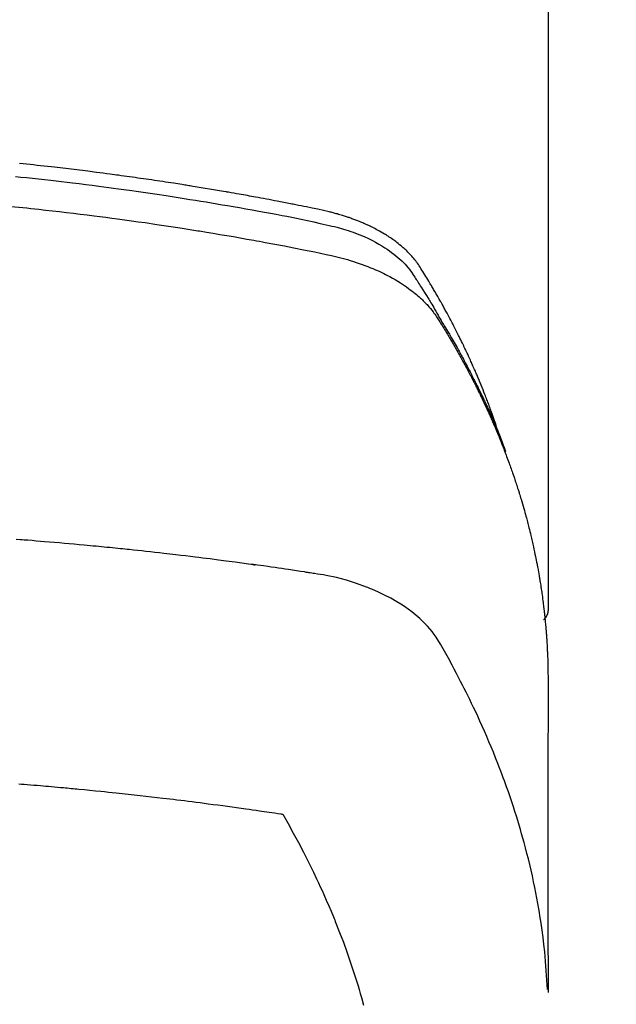
# Model space of a CAD drawing. Extents: x 27948 to 54421, y -6 to 8864.
# Drawn here: x 45021 to 45037, y 7019 to 7046 of the extents above; entities that cross this region are included whole.
import ezdxf

# ---------------------------------------------------------------- set-up
doc = ezdxf.new("R2010")
doc.units = 0
doc.header["$LTSCALE"] = 50
doc.header["$MEASUREMENT"] = 0
doc.layers.get('0').update_dxf_attribs({"linetype": 'CONTINUOUS'})
doc.layers.add('150-機器', color=8, linetype='CONTINUOUS')
doc.layers.add('160-文字', color=254, linetype='CONTINUOUS')
doc.styles.add('KH001', font='txt')
doc.dimstyles.new('KH1xx030', dxfattribs={"dimscale": 30, "dimtxt": 2, "dimasz": 0.6, "dimexe": 0.3, "dimexo": 1.2, "dimgap": 0.5, "dimtad": 3, "dimdec": 1, "dimdsep": 46, "dimlunit": 6, "dimtxsty": 'KH001', "dimblk": 'DOT', "dimcen": 1, "dimdle": 1, "dimclrd": 256, "dimclre": 256, "dimclrt": 256, "dimadec": 0, "dimazin": 0, "dimtfac": 1, "dimtdec": 1, "dimtix": 1, "dimtmove": 2, "dimatfit": 3, "dimldrblk": 'CLOSEDBLANK', "dimfxl": 1, "dimtolj": 1, "dimtzin": 0, "dimlwd": -1, "dimlwe": -1, "dimarcsym": 0})

# ---------------------------------------------------------------- blocks, each defined once
blk = doc.blocks.new('F402_H')
at = {"layer": '150-機器', "color": 13, "linetype": 'Continuous'}
blk.add_line((22.939, -188.142), (22.939, -261.807), dxfattribs=at)
for points in [[(21.583, -256.961), (21.563, -256.897), (21.543, -256.832), (21.522, -256.768), (21.501, -256.704), (21.483, -256.65), (21.464, -256.596), (21.445, -256.543), (21.426, -256.489), (21.417, -256.467), (21.409, -256.445), (21.401, -256.423), (21.393, -256.401), (21.38, -256.365), (21.367, -256.329), (21.354, -256.294), (21.341, -256.258), (21.329, -256.227), (21.317, -256.196), (21.306, -256.165), (21.294, -256.133), (21.28, -256.098), (21.266, -256.062), (21.252, -256.026), (21.238, -255.991), (21.214, -255.929), (21.189, -255.866), (21.164, -255.804), (21.139, -255.742), (21.128, -255.716), (21.117, -255.69), (21.106, -255.663), (21.095, -255.637), (21.084, -255.61), (21.073, -255.583), (21.062, -255.557), (21.051, -255.53), (21.039, -255.503), (21.028, -255.477), (21.016, -255.45), (21.005, -255.423), (20.997, -255.406), (20.99, -255.388), (20.982, -255.37), (20.975, -255.352), (20.959, -255.317), (20.943, -255.282), (20.928, -255.247), (20.912, -255.212), (20.9, -255.185), (20.888, -255.158), (20.877, -255.132), (20.865, -255.105), (20.849, -255.07), (20.833, -255.035), (20.816, -255), (20.8, -254.965), (20.788, -254.938), (20.776, -254.912), (20.764, -254.885), (20.751, -254.859), (20.739, -254.832), (20.726, -254.806), (20.714, -254.779), (20.701, -254.753), (20.693, -254.735), (20.685, -254.718), (20.676, -254.7), (20.668, -254.682), (20.659, -254.665), (20.651, -254.647), (20.642, -254.63), (20.634, -254.612), (20.612, -254.569), (20.591, -254.525), (20.569, -254.481), (20.548, -254.437), (20.531, -254.402), (20.513, -254.367), (20.496, -254.332), (20.478, -254.297), (20.46, -254.262), (20.442, -254.227), (20.424, -254.192), (20.406, -254.157), (20.395, -254.135), (20.383, -254.113), (20.372, -254.091), (20.36, -254.069), (20.34, -254.03), (20.319, -253.991), (20.298, -253.952), (20.278, -253.913), (20.259, -253.878), (20.24, -253.843), (20.222, -253.809), (20.203, -253.774), (20.189, -253.748), (20.174, -253.722), (20.16, -253.696), (20.146, -253.67), (20.132, -253.644), (20.117, -253.618), (20.103, -253.591), (20.088, -253.565), (20.078, -253.548), (20.069, -253.531), (20.059, -253.514), (20.049, -253.496), (20.01, -253.427), (19.97, -253.357), (19.931, -253.288), (19.891, -253.219), (19.875, -253.193), (19.86, -253.168), (19.845, -253.142), (19.83, -253.116), (19.815, -253.09), (19.799, -253.064), (19.784, -253.039), (19.769, -253.013), (19.759, -252.995), (19.748, -252.978), (19.738, -252.961), (19.727, -252.944), (19.701, -252.901), (19.675, -252.858), (19.648, -252.815), (19.622, -252.772), (19.596, -252.729), (19.569, -252.686), (19.542, -252.644), (19.516, -252.601), (19.494, -252.566), (19.471, -252.531), (19.448, -252.497), (19.425, -252.463), (19.401, -252.43), (19.376, -252.398), (19.351, -252.366), (19.325, -252.334), (19.3, -252.305), (19.274, -252.275), (19.248, -252.246), (19.221, -252.218), (19.193, -252.188), (19.165, -252.16), (19.136, -252.131), (19.107, -252.103), (19.086, -252.084), (19.064, -252.064), (19.043, -252.045), (19.021, -252.026), (18.983, -251.994), (18.945, -251.962), (18.907, -251.931), (18.868, -251.901), (18.841, -251.88), (18.814, -251.86), (18.787, -251.84), (18.76, -251.821), (18.728, -251.799), (18.697, -251.778), (18.666, -251.757), (18.634, -251.736), (18.61, -251.721), (18.587, -251.706), (18.563, -251.691), (18.539, -251.676), (18.493, -251.648), (18.446, -251.621), (18.399, -251.594), (18.352, -251.569), (18.316, -251.55), (18.28, -251.531), (18.244, -251.513), (18.208, -251.495), (18.178, -251.48), (18.147, -251.465), (18.117, -251.45), (18.086, -251.436), (18.066, -251.426), (18.045, -251.417), (18.024, -251.408), (18.003, -251.399), (17.978, -251.388), (17.953, -251.377), (17.929, -251.367), (17.904, -251.356), (17.882, -251.347), (17.861, -251.338), (17.839, -251.33), (17.817, -251.321), (17.791, -251.311), (17.765, -251.302), (17.739, -251.292), (17.713, -251.282), (17.687, -251.272), (17.661, -251.263), (17.634, -251.253), (17.608, -251.243), (17.585, -251.235), (17.562, -251.228), (17.539, -251.22), (17.516, -251.212), (17.489, -251.204), (17.462, -251.195), (17.435, -251.186), (17.408, -251.178), (17.373, -251.167), (17.338, -251.156), (17.303, -251.146), (17.268, -251.136), (17.24, -251.128), (17.212, -251.12), (17.185, -251.113), (17.157, -251.106), (17.129, -251.098), (17.101, -251.091), (17.073, -251.084), (17.045, -251.077), (16.895, -251.041), (16.744, -251.009), (16.592, -250.978), (16.441, -250.948), (16.369, -250.934), (16.297, -250.919), (16.225, -250.905), (16.153, -250.89), (16.116, -250.883), (16.08, -250.876), (16.044, -250.869), (16.008, -250.861), (15.918, -250.844), (15.827, -250.826), (15.737, -250.809), (15.647, -250.792), (15.574, -250.778), (15.502, -250.764), (15.429, -250.75), (15.357, -250.737), (15.284, -250.723), (15.211, -250.71), (15.138, -250.696), (15.065, -250.683), (15.011, -250.673), (14.956, -250.663), (14.902, -250.653), (14.847, -250.643), (14.792, -250.633), (14.738, -250.623), (14.683, -250.614), (14.629, -250.604), (14.555, -250.591), (14.482, -250.578), (14.409, -250.565), (14.335, -250.552), (14.317, -250.549), (14.299, -250.546), (14.281, -250.542), (14.263, -250.539), (14.207, -250.53), (14.152, -250.521), (14.097, -250.511), (14.042, -250.502), (13.932, -250.484), (13.822, -250.465), (13.712, -250.447), (13.601, -250.429), (13.546, -250.42), (13.491, -250.411), (13.436, -250.402), (13.381, -250.393), (13.344, -250.387), (13.307, -250.381), (13.27, -250.375), (13.233, -250.369), (13.196, -250.363), (13.159, -250.357), (13.123, -250.351), (13.086, -250.346), (13.03, -250.337), (12.974, -250.328), (12.919, -250.32), (12.863, -250.311), (12.789, -250.299), (12.715, -250.288), (12.641, -250.277), (12.567, -250.266), (12.493, -250.255), (12.418, -250.243), (12.344, -250.232), (12.27, -250.221), (12.196, -250.21), (12.121, -250.199), (12.047, -250.189), (11.973, -250.178), (11.898, -250.168), (11.824, -250.157), (11.75, -250.147), (11.675, -250.136), (11.601, -250.126), (11.526, -250.116), (11.452, -250.106), (11.377, -250.095), (11.321, -250.088), (11.265, -250.08), (11.209, -250.073), (11.153, -250.066), (11.06, -250.053), (10.966, -250.041), (10.873, -250.029), (10.78, -250.017), (10.724, -250.009), (10.668, -250.002), (10.611, -249.995), (10.555, -249.988), (10.48, -249.978), (10.405, -249.969), (10.33, -249.96), (10.255, -249.951), (10.18, -249.942), (10.105, -249.933), (10.03, -249.924), (9.955, -249.915), (9.88, -249.906), (9.805, -249.897), (9.73, -249.889), (9.655, -249.88), (9.561, -249.869), (9.466, -249.859), (9.372, -249.848), (9.278, -249.838), (9.184, -249.828), (9.089, -249.817), (8.995, -249.807), (8.901, -249.797), (8.807, -249.787), (8.712, -249.778)], [(8.603, -250.126), (8.751, -250.141), (8.9, -250.156), (9.063, -250.174), (9.225, -250.191), (9.388, -250.21), (9.551, -250.228), (9.699, -250.245), (9.846, -250.262), (9.994, -250.279), (10.141, -250.297), (10.318, -250.318), (10.495, -250.34), (10.671, -250.362), (10.848, -250.385), (10.98, -250.402), (11.112, -250.42), (11.244, -250.437), (11.376, -250.455), (11.45, -250.466), (11.523, -250.476), (11.596, -250.486), (11.669, -250.496), (11.918, -250.532), (12.166, -250.568), (12.414, -250.604), (12.662, -250.642), (12.822, -250.667), (12.982, -250.692), (13.141, -250.717), (13.301, -250.743), (13.446, -250.766), (13.591, -250.79), (13.736, -250.813), (13.881, -250.837), (14.025, -250.862), (14.17, -250.886), (14.314, -250.91), (14.459, -250.935), (14.632, -250.965), (14.805, -250.995), (14.977, -251.026), (15.15, -251.057), (15.308, -251.086), (15.466, -251.115), (15.624, -251.144), (15.781, -251.174), (15.91, -251.197), (16.039, -251.221), (16.168, -251.246), (16.296, -251.272), (16.465, -251.309), (16.633, -251.348), (16.801, -251.388), (16.969, -251.427), (17.043, -251.443), (17.117, -251.46), (17.19, -251.477), (17.264, -251.495), (17.321, -251.51), (17.379, -251.526), (17.437, -251.543), (17.494, -251.561), (17.561, -251.582), (17.627, -251.604), (17.693, -251.627), (17.758, -251.651), (17.874, -251.697), (17.988, -251.746), (18.102, -251.798), (18.213, -251.853), (18.299, -251.898), (18.383, -251.945), (18.466, -251.995), (18.548, -252.046), (18.609, -252.087), (18.67, -252.128), (18.729, -252.171), (18.788, -252.216), (18.843, -252.26), (18.897, -252.306), (18.95, -252.353), (19.002, -252.401), (19.046, -252.444), (19.09, -252.488), (19.131, -252.534), (19.172, -252.581), (19.22, -252.643), (19.265, -252.706), (19.309, -252.771), (19.352, -252.837), (19.372, -252.868), (19.392, -252.898), (19.412, -252.929), (19.432, -252.96), (19.455, -252.995), (19.478, -253.031), (19.501, -253.066), (19.524, -253.101), (19.571, -253.176), (19.617, -253.251), (19.664, -253.326), (19.71, -253.401), (19.729, -253.432), (19.748, -253.462), (19.767, -253.493), (19.786, -253.524), (19.812, -253.567), (19.837, -253.609), (19.862, -253.652), (19.887, -253.695), (19.917, -253.751), (19.947, -253.807), (19.977, -253.863), (20.008, -253.918), (20.033, -253.96), (20.059, -254.001), (20.084, -254.043), (20.11, -254.084), (20.128, -254.113), (20.145, -254.142), (20.162, -254.171), (20.18, -254.2), (20.231, -254.286), (20.283, -254.373), (20.334, -254.46), (20.384, -254.548), (20.411, -254.593), (20.437, -254.639), (20.463, -254.685), (20.489, -254.731), (20.508, -254.764), (20.526, -254.798), (20.544, -254.831), (20.563, -254.865), (20.581, -254.898), (20.599, -254.932), (20.617, -254.965), (20.636, -254.998), (20.66, -255.044), (20.685, -255.091), (20.71, -255.137), (20.734, -255.183), (20.761, -255.233), (20.788, -255.284), (20.814, -255.335), (20.84, -255.385), (20.857, -255.419), (20.875, -255.453), (20.892, -255.486), (20.909, -255.52), (20.926, -255.554), (20.943, -255.587), (20.961, -255.621), (20.978, -255.655), (20.995, -255.688), (21.011, -255.722), (21.028, -255.756), (21.045, -255.789), (21.078, -255.857), (21.111, -255.924), (21.144, -255.992), (21.177, -256.06), (21.189, -256.085), (21.202, -256.11), (21.214, -256.136), (21.226, -256.161), (21.246, -256.204), (21.267, -256.246), (21.287, -256.288), (21.307, -256.331), (21.329, -256.378), (21.35, -256.424), (21.371, -256.471), (21.393, -256.518), (21.417, -256.574), (21.442, -256.629), (21.466, -256.684), (21.49, -256.74), (21.501, -256.765), (21.512, -256.791), (21.523, -256.816), (21.533, -256.842), (21.554, -256.893), (21.576, -256.944), (21.596, -256.995), (21.617, -257.047), (21.632, -257.086), (21.647, -257.124), (21.662, -257.163), (21.677, -257.202), (21.686, -257.227), (21.696, -257.253), (21.705, -257.279), (21.715, -257.305), (21.734, -257.361), (21.754, -257.417), (21.773, -257.473), (21.792, -257.529)], [(8.481, -250.932), (8.802, -250.964), (8.909, -250.975), (9.015, -250.986), (9.122, -250.998), (9.229, -251.009), (9.415, -251.029), (9.602, -251.05), (9.788, -251.071), (9.975, -251.093), (10.161, -251.115), (10.347, -251.137), (10.532, -251.16), (10.718, -251.184), (10.877, -251.204), (11.036, -251.224), (11.194, -251.245), (11.353, -251.266), (11.538, -251.291), (11.723, -251.317), (11.908, -251.343), (12.092, -251.369), (12.407, -251.415), (12.723, -251.462), (13.037, -251.51), (13.352, -251.56), (13.404, -251.568), (13.456, -251.576), (13.508, -251.585), (13.56, -251.593), (13.743, -251.623), (13.926, -251.654), (14.108, -251.684), (14.29, -251.715), (14.472, -251.746), (14.654, -251.778), (14.835, -251.81), (15.017, -251.843), (15.094, -251.857), (15.172, -251.871), (15.25, -251.885), (15.328, -251.9), (15.585, -251.948), (15.843, -251.997), (16.1, -252.047), (16.357, -252.097), (16.511, -252.127), (16.664, -252.158), (16.817, -252.19), (16.97, -252.223), (17.113, -252.255), (17.255, -252.289), (17.396, -252.325), (17.537, -252.363), (17.617, -252.387), (17.698, -252.412), (17.778, -252.438), (17.857, -252.465), (17.934, -252.493), (18.01, -252.521), (18.086, -252.551), (18.162, -252.581), (18.195, -252.594), (18.227, -252.607), (18.26, -252.621), (18.292, -252.635), (18.35, -252.66), (18.408, -252.687), (18.466, -252.714), (18.523, -252.742), (18.562, -252.762), (18.6, -252.781), (18.638, -252.801), (18.676, -252.821), (18.749, -252.861), (18.822, -252.902), (18.894, -252.945), (18.965, -252.989), (19.022, -253.025), (19.078, -253.062), (19.133, -253.1), (19.187, -253.139), (19.232, -253.173), (19.277, -253.206), (19.321, -253.241), (19.364, -253.276), (19.399, -253.305), (19.434, -253.335), (19.469, -253.366), (19.503, -253.397), (19.529, -253.422), (19.556, -253.447), (19.582, -253.472), (19.608, -253.498), (19.633, -253.524), (19.658, -253.55), (19.682, -253.576), (19.706, -253.602), (19.742, -253.642), (19.777, -253.683), (19.811, -253.725), (19.844, -253.768), (19.868, -253.801), (19.892, -253.834), (19.916, -253.867), (19.938, -253.901), (19.956, -253.929), (19.974, -253.956), (19.991, -253.984), (20.009, -254.012), (20.028, -254.042), (20.047, -254.073), (20.066, -254.104), (20.085, -254.135), (20.108, -254.171), (20.13, -254.208), (20.153, -254.245), (20.175, -254.281), (20.193, -254.312), (20.212, -254.343), (20.23, -254.374), (20.249, -254.404), (20.267, -254.435), (20.285, -254.466), (20.303, -254.497), (20.321, -254.528), (20.34, -254.558), (20.358, -254.589), (20.376, -254.62), (20.394, -254.651), (20.412, -254.682), (20.43, -254.712), (20.447, -254.743), (20.465, -254.774), (20.487, -254.813), (20.51, -254.853), (20.532, -254.892), (20.554, -254.932), (20.573, -254.967), (20.592, -255.001), (20.611, -255.036), (20.631, -255.071), (20.648, -255.102), (20.665, -255.133), (20.682, -255.164), (20.699, -255.195), (20.729, -255.251), (20.759, -255.307), (20.789, -255.363), (20.818, -255.419), (20.828, -255.438), (20.838, -255.457), (20.847, -255.475), (20.857, -255.494), (20.876, -255.531), (20.895, -255.569), (20.915, -255.606), (20.934, -255.644), (20.95, -255.675), (20.966, -255.706), (20.982, -255.737), (20.998, -255.768), (21.01, -255.793), (21.022, -255.818), (21.034, -255.843), (21.047, -255.868), (21.062, -255.9), (21.077, -255.931), (21.093, -255.962), (21.108, -255.994), (21.121, -256.019), (21.133, -256.044), (21.145, -256.069), (21.157, -256.094), (21.169, -256.119), (21.18, -256.144), (21.192, -256.169), (21.204, -256.194), (21.213, -256.213), (21.222, -256.232), (21.231, -256.25), (21.24, -256.269), (21.258, -256.307), (21.275, -256.345), (21.293, -256.383), (21.31, -256.421), (21.321, -256.446), (21.332, -256.471), (21.343, -256.496), (21.355, -256.521), (21.369, -256.553), (21.383, -256.584), (21.397, -256.616), (21.412, -256.647), (21.423, -256.672), (21.434, -256.697), (21.445, -256.723), (21.455, -256.748), (21.472, -256.786), (21.488, -256.824), (21.505, -256.861), (21.521, -256.899), (21.532, -256.925), (21.542, -256.95), (21.553, -256.975), (21.564, -257.001), (21.579, -257.038), (21.595, -257.076), (21.611, -257.114), (21.626, -257.152), (21.639, -257.184), (21.651, -257.215), (21.664, -257.247), (21.677, -257.278), (21.687, -257.304), (21.697, -257.329), (21.708, -257.355), (21.718, -257.38), (21.733, -257.418), (21.747, -257.456), (21.762, -257.494), (21.777, -257.533), (21.789, -257.564), (21.801, -257.596), (21.813, -257.628), (21.825, -257.66), (21.842, -257.704), (21.858, -257.749), (21.874, -257.793), (21.89, -257.838), (21.904, -257.876), (21.918, -257.914), (21.931, -257.952), (21.945, -257.99), (21.959, -258.029), (21.972, -258.067), (21.986, -258.105), (21.999, -258.143), (22.008, -258.169), (22.016, -258.194), (22.024, -258.22), (22.033, -258.246), (22.046, -258.284), (22.058, -258.322), (22.071, -258.36), (22.084, -258.398), (22.096, -258.437), (22.109, -258.475), (22.121, -258.514), (22.134, -258.552), (22.142, -258.578), (22.15, -258.603), (22.158, -258.629), (22.166, -258.655), (22.177, -258.693), (22.189, -258.731), (22.201, -258.77), (22.212, -258.808), (22.232, -258.872), (22.251, -258.936), (22.27, -259), (22.288, -259.065), (22.303, -259.116), (22.317, -259.167), (22.331, -259.219), (22.345, -259.27), (22.355, -259.308), (22.366, -259.347), (22.376, -259.385), (22.386, -259.424), (22.396, -259.462), (22.406, -259.501), (22.416, -259.54), (22.426, -259.578), (22.439, -259.63), (22.451, -259.681), (22.463, -259.733), (22.476, -259.785), (22.485, -259.823), (22.494, -259.862), (22.504, -259.901), (22.513, -259.939), (22.522, -259.978), (22.53, -260.017), (22.539, -260.055), (22.548, -260.094), (22.561, -260.158), (22.575, -260.223), (22.588, -260.288), (22.601, -260.352), (22.612, -260.404), (22.622, -260.455), (22.632, -260.507), (22.642, -260.559), (22.647, -260.585), (22.652, -260.611), (22.657, -260.636), (22.662, -260.662), (22.672, -260.714), (22.681, -260.766), (22.69, -260.817), (22.699, -260.869), (22.703, -260.895), (22.708, -260.921), (22.712, -260.947), (22.716, -260.973), (22.722, -261.011), (22.729, -261.05), (22.735, -261.089), (22.741, -261.128), (22.745, -261.154), (22.749, -261.18), (22.753, -261.205), (22.757, -261.231), (22.763, -261.27), (22.769, -261.309), (22.774, -261.348), (22.78, -261.386), (22.787, -261.438), (22.794, -261.49), (22.8, -261.542), (22.807, -261.594), (22.812, -261.633), (22.816, -261.672), (22.821, -261.711), (22.826, -261.75), (22.829, -261.775), (22.832, -261.801), (22.835, -261.827), (22.838, -261.853), (22.841, -261.879), (22.844, -261.905), (22.847, -261.931), (22.85, -261.957), (22.851, -261.972), (22.853, -261.988), (22.854, -262.003), (22.856, -262.019), (22.859, -262.056), (22.863, -262.092), (22.866, -262.129), (22.87, -262.165), (22.873, -262.204), (22.877, -262.243), (22.88, -262.282), (22.884, -262.321), (22.886, -262.347), (22.888, -262.373), (22.89, -262.399), (22.892, -262.425), (22.894, -262.451), (22.896, -262.477), (22.898, -262.502), (22.9, -262.528), (22.901, -262.555), (22.903, -262.581), (22.905, -262.607), (22.907, -262.633), (22.907, -262.646), (22.908, -262.659), (22.909, -262.672), (22.91, -262.685), (22.912, -262.724), (22.914, -262.763), (22.916, -262.802), (22.918, -262.841), (22.919, -262.867), (22.92, -262.892), (22.921, -262.918), (22.923, -262.944), (22.924, -262.97), (22.925, -262.996), (22.926, -263.022), (22.928, -263.048), (22.93, -263.113), (22.932, -263.178), (22.934, -263.243), (22.936, -263.308), (22.937, -263.373), (22.937, -263.439), (22.938, -263.504), (22.939, -263.569), (22.939, -263.613), (22.939, -263.656), (22.939, -263.7), (22.94, -263.744), (22.94, -263.833), (22.94, -263.922), (22.94, -264.011), (22.94, -264.1), (22.938, -266.096), (22.937, -268.091), (22.938, -270.087), (22.94, -272.082)], [(22.924, -272.005), (22.908, -271.752), (22.891, -271.499), (22.872, -271.246), (22.849, -270.993), (22.828, -270.798), (22.804, -270.604), (22.779, -270.41), (22.751, -270.216), (22.736, -270.12), (22.722, -270.025), (22.706, -269.929), (22.69, -269.834), (22.665, -269.69), (22.639, -269.546), (22.611, -269.402), (22.582, -269.259), (22.55, -269.104), (22.517, -268.949), (22.482, -268.794), (22.446, -268.64), (22.41, -268.492), (22.372, -268.344), (22.334, -268.196), (22.294, -268.049), (22.262, -267.932), (22.229, -267.816), (22.196, -267.7), (22.162, -267.584), (22.124, -267.46), (22.086, -267.337), (22.047, -267.213), (22.007, -267.09), (21.962, -266.956), (21.917, -266.821), (21.871, -266.687), (21.823, -266.554), (21.794, -266.472), (21.765, -266.391), (21.735, -266.31), (21.705, -266.229), (21.666, -266.126), (21.627, -266.023), (21.587, -265.921), (21.547, -265.819), (21.527, -265.769), (21.508, -265.72), (21.488, -265.671), (21.467, -265.621), (21.409, -265.479), (21.349, -265.338), (21.288, -265.197), (21.227, -265.056), (21.167, -264.921), (21.107, -264.787), (21.045, -264.653), (20.983, -264.519), (20.932, -264.413), (20.881, -264.307), (20.83, -264.202), (20.778, -264.096), (20.731, -264.001), (20.683, -263.906), (20.635, -263.811), (20.587, -263.716), (20.53, -263.607), (20.472, -263.498), (20.414, -263.389), (20.356, -263.279), (20.256, -263.087), (20.154, -262.897), (20.047, -262.709), (19.93, -262.527), (19.876, -262.45), (19.818, -262.374), (19.758, -262.301), (19.696, -262.229), (19.597, -262.125), (19.492, -262.025), (19.383, -261.93), (19.27, -261.84), (19.173, -261.768), (19.075, -261.699), (18.974, -261.633), (18.871, -261.57), (18.708, -261.477), (18.541, -261.391), (18.372, -261.31), (18.2, -261.235), (18.163, -261.219), (18.125, -261.204), (18.087, -261.189), (18.049, -261.174), (17.785, -261.077), (17.517, -260.991), (17.245, -260.918), (16.97, -260.861), (16.892, -260.848), (16.814, -260.835), (16.736, -260.824), (16.657, -260.812), (16.618, -260.806), (16.578, -260.8), (16.539, -260.794), (16.5, -260.788), (16.47, -260.784), (16.441, -260.779), (16.411, -260.775), (16.382, -260.77), (16.274, -260.754), (16.166, -260.737), (16.057, -260.721), (15.949, -260.705), (15.86, -260.692), (15.771, -260.679), (15.682, -260.666), (15.593, -260.653), (15.488, -260.638), (15.392, -260.624), (15.278, -260.608), (15.118, -260.587), (15.069, -260.58), (15.025, -260.574), (14.997, -260.571), (14.999, -260.571), (15.007, -260.572), (15.018, -260.573), (15.029, -260.574), (15.038, -260.576), (15.044, -260.576), (15.009, -260.572), (14.948, -260.564), (14.88, -260.555), (14.519, -260.507), (14.271, -260.475), (14.068, -260.448), (13.843, -260.419), (13.743, -260.406), (13.643, -260.394), (13.543, -260.381), (13.443, -260.369), (13.312, -260.353), (13.181, -260.338), (13.051, -260.323), (12.92, -260.307), (12.84, -260.298), (12.759, -260.288), (12.678, -260.279), (12.598, -260.269), (12.477, -260.256), (12.356, -260.242), (12.235, -260.229), (12.114, -260.216), (12.003, -260.204), (11.891, -260.192), (11.78, -260.181), (11.668, -260.169), (11.608, -260.162), (11.547, -260.156), (11.487, -260.149), (11.426, -260.143), (11.355, -260.136), (11.284, -260.129), (11.213, -260.122), (11.142, -260.115), (11.121, -260.113), (11.101, -260.111), (11.08, -260.109), (11.06, -260.107), (10.989, -260.1), (10.918, -260.093), (10.847, -260.086), (10.776, -260.079), (10.694, -260.071), (10.613, -260.063), (10.531, -260.056), (10.45, -260.048), (10.317, -260.036), (10.185, -260.024), (10.052, -260.012), (9.92, -260), (9.787, -259.988), (9.654, -259.977), (9.521, -259.966), (9.388, -259.954), (9.276, -259.945), (9.163, -259.936), (9.05, -259.926), (8.938, -259.917), (8.886, -259.913), (8.835, -259.909), (8.784, -259.905), (8.732, -259.901), (8.619, -259.893)], [(22.939, -261.793), (22.939, -261.795), (22.939, -261.798), (22.939, -261.8), (22.939, -261.802), (22.939, -261.804), (22.939, -261.807), (22.939, -261.809), (22.939, -261.811), (22.939, -261.813), (22.939, -261.816), (22.938, -261.818), (22.938, -261.82), (22.938, -261.822), (22.938, -261.825), (22.938, -261.827), (22.937, -261.829), (22.937, -261.831), (22.937, -261.834), (22.937, -261.836), (22.936, -261.838), (22.936, -261.84), (22.936, -261.843), (22.935, -261.845), (22.935, -261.847), (22.934, -261.849), (22.934, -261.852), (22.934, -261.854), (22.933, -261.856), (22.933, -261.858), (22.932, -261.86), (22.932, -261.863), (22.931, -261.865), (22.931, -261.867), (22.93, -261.869), (22.93, -261.872), (22.929, -261.874), (22.929, -261.876), (22.928, -261.878), (22.928, -261.88), (22.927, -261.883), (22.926, -261.885), (22.926, -261.887), (22.925, -261.889), (22.924, -261.891), (22.924, -261.894), (22.923, -261.896), (22.922, -261.898), (22.922, -261.9), (22.921, -261.902), (22.92, -261.905), (22.919, -261.907), (22.919, -261.909), (22.918, -261.911), (22.917, -261.913), (22.916, -261.915), (22.915, -261.917), (22.914, -261.92), (22.914, -261.922), (22.913, -261.924), (22.912, -261.926), (22.911, -261.928), (22.91, -261.93), (22.909, -261.932), (22.908, -261.935), (22.907, -261.937), (22.906, -261.939), (22.905, -261.941), (22.904, -261.943), (22.903, -261.945), (22.902, -261.947), (22.901, -261.949), (22.9, -261.951), (22.899, -261.953), (22.898, -261.956), (22.897, -261.958), (22.896, -261.96), (22.894, -261.962), (22.893, -261.964), (22.892, -261.966), (22.891, -261.968), (22.89, -261.97), (22.889, -261.972), (22.887, -261.974), (22.886, -261.976), (22.885, -261.978), (22.884, -261.98), (22.882, -261.982), (22.881, -261.984), (22.88, -261.986), (22.879, -261.988), (22.877, -261.99), (22.876, -261.992), (22.875, -261.994), (22.873, -261.996), (22.872, -261.998), (22.87, -262), (22.869, -262.002), (22.868, -262.004), (22.866, -262.006), (22.865, -262.008), (22.863, -262.01), (22.862, -262.012), (22.86, -262.013), (22.859, -262.015), (22.857, -262.017), (22.856, -262.019), (22.854, -262.021), (22.853, -262.023), (22.851, -262.025), (22.85, -262.027), (22.848, -262.028), (22.847, -262.03), (22.845, -262.032), (22.843, -262.034), (22.842, -262.036), (22.84, -262.038), (22.838, -262.039), (22.837, -262.041), (22.835, -262.043), (22.833, -262.045), (22.832, -262.047), (22.83, -262.048), (22.828, -262.05), (22.827, -262.052), (22.825, -262.054), (22.823, -262.055), (22.821, -262.057)], [(8.693, -266.469), (8.767, -266.475), (8.841, -266.481), (8.916, -266.487), (9.005, -266.494), (9.094, -266.502), (9.184, -266.509), (9.273, -266.517), (9.347, -266.523), (9.421, -266.53), (9.496, -266.536), (9.57, -266.543), (9.652, -266.55), (9.733, -266.558), (9.815, -266.565), (9.896, -266.573), (9.948, -266.577), (9.999, -266.582), (10.051, -266.587), (10.103, -266.592), (10.154, -266.597), (10.206, -266.602), (10.258, -266.607), (10.31, -266.612), (10.458, -266.626), (10.605, -266.64), (10.753, -266.655), (10.9, -266.669), (11.003, -266.68), (11.106, -266.691), (11.209, -266.701), (11.312, -266.712), (11.474, -266.729), (11.635, -266.747), (11.796, -266.764), (11.958, -266.782), (12.111, -266.8), (12.264, -266.817), (12.418, -266.835), (12.571, -266.853), (12.666, -266.864), (12.761, -266.875), (12.855, -266.886), (12.95, -266.898), (13.052, -266.91), (13.154, -266.923), (13.255, -266.936), (13.357, -266.949), (13.465, -266.963), (13.574, -266.976), (13.682, -266.99), (13.791, -267.005), (13.921, -267.022), (14.051, -267.039), (14.181, -267.056), (14.31, -267.073), (14.433, -267.09), (14.555, -267.107), (14.678, -267.124), (14.8, -267.141), (14.893, -267.154), (14.986, -267.167), (15.079, -267.181), (15.172, -267.194), (15.236, -267.203), (15.301, -267.213), (15.365, -267.222), (15.429, -267.232), (15.508, -267.243), (15.587, -267.255), (15.665, -267.267), (15.744, -267.279), (15.758, -267.281), (15.772, -267.283), (15.786, -267.286), (15.8, -267.288)], [(15.8, -267.288), (15.942, -267.541), (16.082, -267.795), (16.22, -268.05), (16.355, -268.307), (16.446, -268.486), (16.536, -268.666), (16.624, -268.847), (16.71, -269.028), (16.759, -269.133), (16.808, -269.239), (16.856, -269.344), (16.904, -269.45), (16.97, -269.6), (17.036, -269.75), (17.1, -269.901), (17.163, -270.052), (17.18, -270.093), (17.196, -270.134), (17.213, -270.175), (17.229, -270.216), (17.33, -270.474), (17.429, -270.734), (17.524, -270.994), (17.616, -271.256), (17.661, -271.391), (17.706, -271.526), (17.75, -271.661), (17.792, -271.797), (17.824, -271.902), (17.855, -272.007), (17.886, -272.112), (17.916, -272.218), (17.974, -272.426)]]:
    blk.add_lwpolyline(points, dxfattribs=at)
blk = doc.blocks.new('_ClosedBlank')
at = {"color": 0, "linetype": 'ByBlock', "lineweight": -2}
for p, q in [((-1, 0.1667), (0, 0)), ((-1, 0.1667), (-1, -0.1667)), ((0, 0), (-1, -0.1667))]:
    blk.add_line(p, q, dxfattribs=at)
blk = doc.blocks.new('_Dot')
at = {"color": 0, "linetype": 'ByBlock', "lineweight": -2}
blk.add_line((-0.5, 0), (-1, 0), dxfattribs=at)
at = {"color": 0, "linetype": 'ByBlock', "const_width": 0.5}
blk.add_lwpolyline([(-0.25, 0, 1), (0.25, 0, 1)], format="xyb", close=True, dxfattribs=at)

msp = doc.modelspace()

# ---------------------------------------------------------------- linework, layer by layer
at = {"layer": '150-機器', "color": 13}
for radius in [90.5, 80.5]:
    msp.add_circle((45012.31, 7086.567), radius, dxfattribs=at)

# ---------------------------------------------------------------- block references
at = {"layer": '150-機器'}
msp.add_blockref('F402_H', (45012.296, 7291.777), dxfattribs=at)

# ---------------------------------------------------------------- leaders
at = {"layer": '160-文字', "annotation_type": 0, "has_hookline": 1, "hookline_direction": 0, "text_width": 963.959}
msp.add_leader([(44892.296, 7298.948), (45940.668, 6246.91), (45958.668, 6246.91)], dimstyle='KH1xx030', override={"dimgap": 0.5, "dimtad": 1}, dxfattribs=at)

doc.saveas('drawing.dxf')
